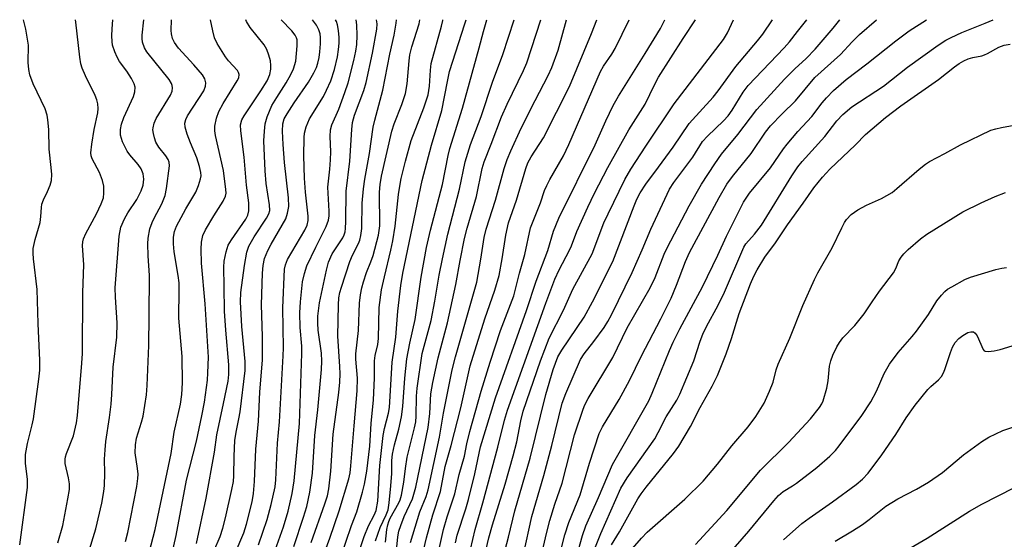
# Model space of a CAD drawing. Units: inches. Extents: x 1183771 to 1189773, y 565456 to 569458.
# Drawn here: x 1186107 to 1186345, y 569331 to 569457 of the extents above; entities that cross this region are included whole.
import ezdxf

# ---------------------------------------------------------------- set-up
doc = ezdxf.new("R2010")
doc.units = ezdxf.units.IN
doc.header["$MEASUREMENT"] = 0
doc.layers.add('Undefined', color=1, linetype='Continuous')

msp = doc.modelspace()

# ---------------------------------------------------------------- linework, layer by layer
at = {"layer": 'Undefined'}
for points, elevation in [([(1186106.59, 569329.78), (1186108.44, 569343.68), (1186108.44, 569345.62), (1186107.97, 569349.61), (1186107.98, 569351.68), (1186108.47, 569354.31), (1186109.62, 569358.85), (1186109.91, 569360.29), (1186111.23, 569369.94), (1186111.45, 569372.1), (1186111.45, 569374.41), (1186111.02, 569383.36), (1186110.78, 569391.61), (1186109.91, 569399.01), (1186109.83, 569400.42), (1186109.86, 569401.53), (1186110.32, 569403.71), (1186111.52, 569407.81), (1186111.72, 569409.28), (1186111.86, 569411.49), (1186111.97, 569412.3), (1186112.33, 569413.34), (1186113.33, 569415.3), (1186113.98, 569416.89), (1186114.27, 569417.97), (1186114.35, 569419.42), (1186114.24, 569421.18), (1186113.73, 569425.58), (1186113.61, 569430.37), (1186113.43, 569432.64), (1186113.26, 569433.77), (1186112.74, 569435.36), (1186109.84, 569441.42), (1186109.08, 569443.55), (1186108.79, 569444.89), (1186108.63, 569446.55), (1186108.71, 569450.78), (1186108.07, 569454.62), (1186107.48, 569456.85)], 216), ([(1186115.84, 569330.25), (1186117, 569334.51), (1186118.27, 569340.97), (1186118.6, 569343.23), (1186118.6, 569344.55), (1186118.36, 569346.02), (1186117.62, 569349.47), (1186117.55, 569350.56), (1186117.64, 569351.11), (1186117.89, 569351.9), (1186119.63, 569356.17), (1186120.33, 569359.35), (1186120.57, 569361.11), (1186121.66, 569373.79), (1186121.75, 569376.14), (1186121.85, 569390.87), (1186122.14, 569397.61), (1186121.82, 569402.28), (1186121.83, 569403.11), (1186122.01, 569403.9), (1186122.56, 569405.16), (1186125.15, 569409.89), (1186126.32, 569412.32), (1186126.84, 569413.83), (1186126.97, 569414.93), (1186126.91, 569416.64), (1186126.64, 569418.03), (1186125.89, 569419.91), (1186124.14, 569423.2), (1186123.91, 569423.95), (1186123.81, 569424.7), (1186124.03, 569426.77), (1186124.64, 569430.32), (1186125.47, 569434.38), (1186125.56, 569435.46), (1186125.48, 569436.52), (1186125.22, 569437.55), (1186124.85, 569438.57), (1186122.52, 569443.3), (1186121.73, 569445.17), (1186121.4, 569446.22), (1186121.11, 569447.88), (1186120.14, 569456.31), (1186120.05, 569456.85)], 218), ([(1186123.19, 569327.61), (1186124.98, 569333.67), (1186126.42, 569339.89), (1186126.91, 569342.7), (1186127.07, 569344.14), (1186127.16, 569347.11), (1186127.08, 569350.51), (1186127.23, 569352.81), (1186127.46, 569354.83), (1186128.33, 569360.59), (1186128.7, 569363.85), (1186128.91, 569366.22), (1186129.22, 569372.83), (1186130.1, 569380.03), (1186130.19, 569383.55), (1186129.73, 569389.75), (1186129.65, 569391.98), (1186130.64, 569404.5), (1186131.08, 569406.66), (1186131.92, 569408.7), (1186132.72, 569410.14), (1186134.89, 569413.36), (1186135.98, 569415.49), (1186136.45, 569416.88), (1186136.61, 569418.33), (1186136.42, 569419.63), (1186135.97, 569420.84), (1186135.27, 569421.87), (1186133.27, 569424.21), (1186132.61, 569425.11), (1186131.47, 569427.36), (1186131.01, 569428.96), (1186130.96, 569430.3), (1186131.2, 569431.63), (1186131.81, 569433.24), (1186134.13, 569438.32), (1186134.42, 569439.46), (1186134.49, 569440.61), (1186134.29, 569441.41), (1186133.6, 569442.69), (1186132.49, 569444.42), (1186130.75, 569446.82), (1186130.13, 569447.81), (1186129.58, 569449.13), (1186129.07, 569450.78), (1186128.92, 569451.61), (1186128.87, 569453.02), (1186128.93, 569454.72), (1186129.14, 569456.86)], 220), ([(1186132.18, 569330.62), (1186132.71, 569332.82), (1186134.91, 569343.95), (1186135.18, 569345.82), (1186135.22, 569346.9), (1186135.11, 569348.29), (1186134.53, 569352.06), (1186134.57, 569354), (1186134.87, 569355.6), (1186136.09, 569359.53), (1186136.45, 569360.95), (1186137.27, 569366.13), (1186137.44, 569368.39), (1186137.81, 569378.09), (1186137.91, 569385.23), (1186137.96, 569394.98), (1186137.64, 569399.77), (1186137.62, 569402.65), (1186137.7, 569404.07), (1186138.09, 569406.27), (1186138.62, 569407.86), (1186139.11, 569408.91), (1186140.99, 569412.31), (1186141.8, 569414.35), (1186142.12, 569416.06), (1186142.79, 569421.58), (1186142.74, 569422.46), (1186142.51, 569423.09), (1186141.94, 569423.93), (1186140.21, 569426.09), (1186139.5, 569427.28), (1186139.17, 569428.33), (1186138.93, 569429.41), (1186138.83, 569430.22), (1186138.86, 569430.78), (1186139.12, 569431.91), (1186139.58, 569432.97), (1186143.06, 569438.61), (1186143.47, 569439.62), (1186143.56, 569440.43), (1186143.48, 569440.97), (1186143.31, 569441.49), (1186142.77, 569442.46), (1186137.38, 569449.13), (1186136.77, 569450.13), (1186136.31, 569451.5), (1186136.2, 569452.36), (1186136.23, 569453.21), (1186136.63, 569456.86)], 222), ([(1186137.94, 569327.94), (1186139.33, 569333.55), (1186140.69, 569339.68), (1186143.22, 569351.92), (1186143.97, 569357.11), (1186145.45, 569363.87), (1186145.79, 569366.16), (1186146, 569368.99), (1186145.9, 569375.41), (1186145.09, 569384.63), (1186145.18, 569391.52), (1186145.13, 569393.24), (1186144.92, 569394.97), (1186143.93, 569400.75), (1186143.79, 569402.63), (1186143.81, 569404.27), (1186144.05, 569405.62), (1186144.52, 569406.94), (1186146.79, 569411.15), (1186149.2, 569415.17), (1186149.86, 569416.75), (1186150.36, 569418.38), (1186150.45, 569419.16), (1186150.43, 569419.91), (1186150.12, 569421.42), (1186149.42, 569423.48), (1186147.9, 569427.08), (1186147.12, 569429.24), (1186146.64, 569430.88), (1186146.56, 569431.86), (1186146.75, 569432.75), (1186147.17, 569433.61), (1186151.16, 569439.73), (1186151.55, 569440.79), (1186151.62, 569441.62), (1186151.37, 569442.62), (1186150.78, 569443.6), (1186148.69, 569446.02), (1186145.03, 569450), (1186144.05, 569451.39), (1186143.57, 569452.39), (1186143.33, 569453.47), (1186143.26, 569454.34), (1186143.31, 569456.86)], 224), ([(1186142.54, 569323.51), (1186144.45, 569332.08), (1186146.96, 569345.46), (1186149.33, 569354.9), (1186150.66, 569361), (1186151.29, 569364.36), (1186152.01, 569369.65), (1186152.14, 569371.41), (1186152.25, 569375.24), (1186151.44, 569388.16), (1186150.58, 569397.95), (1186150.49, 569401.37), (1186150.55, 569403.07), (1186150.93, 569404.72), (1186151.5, 569406.02), (1186153.54, 569409.48), (1186155.82, 569412.96), (1186156.4, 569414.22), (1186156.5, 569414.95), (1186156.48, 569415.8), (1186155.88, 569420.42), (1186153.95, 569428.85), (1186153.78, 569429.98), (1186153.77, 569431.14), (1186154.16, 569433.12), (1186154.74, 569434.69), (1186155.81, 569436.62), (1186159.23, 569442.12), (1186159.59, 569442.88), (1186159.7, 569443.62), (1186159.53, 569444.14), (1186159.24, 569444.59), (1186157.09, 569446.97), (1186156.38, 569447.91), (1186154.33, 569451.17), (1186153.7, 569452.49), (1186153.27, 569454.22), (1186152.76, 569456.86)], 226), ([(1186149.35, 569330.14), (1186151.72, 569341.07), (1186153.73, 569352.23), (1186154.25, 569356.46), (1186155.9, 569364.02), (1186156.99, 569369.39), (1186157.22, 569371.02), (1186157.17, 569373.37), (1186156.42, 569381.73), (1186156.11, 569386.34), (1186156.08, 569392.32), (1186155.95, 569397.02), (1186156.03, 569398.47), (1186156.52, 569400.73), (1186157.05, 569402.37), (1186157.79, 569403.61), (1186161.33, 569408.62), (1186161.78, 569409.57), (1186162, 569410.64), (1186161.99, 569412.61), (1186161.48, 569416.85), (1186160.89, 569423.63), (1186160.05, 569430.02), (1186160.03, 569431.43), (1186160.34, 569432.67), (1186160.85, 569433.67), (1186164.95, 569439.71), (1186166.42, 569442.14), (1186167.1, 569443.66), (1186167.35, 569444.96), (1186167.35, 569445.83), (1186167.22, 569447), (1186166.87, 569448.36), (1186166.41, 569449.69), (1186165.73, 569450.87), (1186162.38, 569455.06), (1186161.44, 569456.47), (1186161.31, 569456.87)], 228), ([(1186153.56, 569328.28), (1186155.09, 569331.83), (1186155.75, 569333.81), (1186156.4, 569336.37), (1186157.92, 569343.16), (1186158.29, 569345.12), (1186158.41, 569346.48), (1186158.47, 569351.25), (1186158.66, 569355.09), (1186158.93, 569357.04), (1186159.61, 569360.27), (1186159.9, 569361.98), (1186161.1, 569372.03), (1186161.12, 569374.16), (1186160.33, 569382.64), (1186159.99, 569388.62), (1186160.1, 569390.85), (1186160.96, 569397.45), (1186161.53, 569400.68), (1186161.99, 569402.06), (1186163.28, 569404.34), (1186166.33, 569408.87), (1186166.85, 569409.91), (1186167.06, 569410.72), (1186167.03, 569412.12), (1186166.25, 569417.26), (1186166.01, 569420.32), (1186165.68, 569427.59), (1186165.78, 569429.95), (1186165.96, 569431.71), (1186166.45, 569433.42), (1186167.62, 569436.16), (1186168.79, 569438.12), (1186171.07, 569441.64), (1186172.21, 569443.69), (1186172.84, 569445), (1186173.36, 569446.87), (1186173.75, 569450.63), (1186173.69, 569452.02), (1186173.54, 569452.52), (1186173.2, 569453.21), (1186172.39, 569454.26), (1186169.81, 569456.87)], 230), ([(1186156.62, 569322.86), (1186160.81, 569332.72), (1186161.45, 569334.8), (1186162.8, 569340.24), (1186163.16, 569342.23), (1186163.42, 569345.11), (1186163.72, 569352.97), (1186164.39, 569359.76), (1186164.72, 569366.78), (1186165.3, 569374.62), (1186165.29, 569380.23), (1186165.11, 569387.87), (1186165.33, 569395.53), (1186165.47, 569397.4), (1186165.82, 569399.12), (1186166.61, 569401.08), (1186167.41, 569402.62), (1186170.11, 569407.19), (1186170.95, 569408.75), (1186171.39, 569410.08), (1186171.68, 569411.72), (1186171.63, 569413.8), (1186170.66, 569422.35), (1186170.3, 569426.68), (1186170.17, 569429.91), (1186170.26, 569431.69), (1186170.6, 569432.88), (1186171.28, 569434.13), (1186172.98, 569436.8), (1186176.45, 569441.77), (1186177.72, 569444.03), (1186178.35, 569445.32), (1186178.74, 569446.38), (1186179.06, 569447.73), (1186179.22, 569449.12), (1186179.36, 569451.09), (1186179.35, 569452.58), (1186179.25, 569453.46), (1186178.97, 569454.44), (1186178.36, 569455.62), (1186177.39, 569456.87)], 232), ([(1186164.36, 569329.79), (1186166.43, 569335.93), (1186167.4, 569339.55), (1186168.36, 569343.87), (1186168.59, 569345.53), (1186168.96, 569354.4), (1186169.42, 569359.57), (1186170.35, 569375.53), (1186170.4, 569377.52), (1186170.28, 569387.14), (1186170.67, 569396.5), (1186170.89, 569397.58), (1186171.37, 569398.84), (1186175.59, 569406), (1186176.13, 569407.17), (1186176.38, 569408.34), (1186176.36, 569409.39), (1186175.7, 569415.18), (1186175.45, 569418.56), (1186175.36, 569423.98), (1186175.39, 569428.37), (1186175.46, 569429.43), (1186175.89, 569431.02), (1186176.67, 569432.89), (1186180.08, 569438.36), (1186180.83, 569439.83), (1186181.88, 569442.15), (1186182.77, 569444.83), (1186183.45, 569447.9), (1186183.74, 569449.69), (1186183.85, 569451.27), (1186183.85, 569452.63), (1186183.7, 569454.31), (1186183.47, 569455.68), (1186183.21, 569456.47), (1186183.02, 569456.87)], 234), ([(1186165.96, 569321.74), (1186170.42, 569334.19), (1186171.53, 569337.94), (1186172.49, 569342.24), (1186172.99, 569345.31), (1186174.27, 569359.19), (1186174.86, 569376.15), (1186174.8, 569377.93), (1186174.43, 569382.45), (1186174.39, 569385.98), (1186174.51, 569388.64), (1186175, 569393.5), (1186175.45, 569395.45), (1186176.06, 569397.36), (1186178.19, 569401.83), (1186180.7, 569406.82), (1186181.26, 569408.39), (1186181.43, 569409.42), (1186181.45, 569410.6), (1186181.14, 569416.35), (1186181.63, 569420.77), (1186181.8, 569422.96), (1186181.82, 569424.92), (1186181.68, 569428.68), (1186181.76, 569430.28), (1186182.07, 569431.44), (1186183.77, 569435.3), (1186185.28, 569439.31), (1186186.05, 569441.6), (1186187.43, 569447.07), (1186187.89, 569449.29), (1186188.12, 569450.89), (1186188.22, 569453.11), (1186188.12, 569455.67), (1186188, 569456.87)], 236), ([(1186172.92, 569329.36), (1186175.28, 569336.5), (1186176.04, 569339.08), (1186176.78, 569342.53), (1186177.39, 569347.14), (1186178, 569356.3), (1186178.73, 569362.52), (1186179.63, 569372.26), (1186179.67, 569374.23), (1186179.59, 569376.19), (1186178.83, 569381.76), (1186178.7, 569383.45), (1186178.75, 569385.19), (1186179.08, 569388.41), (1186180.77, 569396.26), (1186181.3, 569398.24), (1186182.21, 569400.21), (1186184.72, 569404.11), (1186185.07, 569404.83), (1186185.29, 569405.54), (1186185.4, 569406.36), (1186185.49, 569408.03), (1186185.58, 569415.41), (1186186.46, 569422.68), (1186186.95, 569430.35), (1186187.12, 569432.02), (1186187.6, 569433.84), (1186189.82, 569439.75), (1186190.43, 569441.69), (1186191.93, 569448.8), (1186193.01, 569454.66), (1186193.05, 569455.92), (1186192.88, 569456.88)], 238), ([(1186177.08, 569330.38), (1186180.44, 569339.71), (1186181.02, 569341.68), (1186181.34, 569343.38), (1186181.86, 569347.63), (1186182.42, 569356.58), (1186183.8, 569366.7), (1186184.03, 569369.21), (1186184.11, 569371.2), (1186184.06, 569372.97), (1186183.55, 569380.32), (1186183.68, 569387.92), (1186183.8, 569389.61), (1186184.05, 569390.87), (1186184.4, 569392.16), (1186186.44, 569398.36), (1186187.08, 569399.9), (1186188.55, 569402.75), (1186188.84, 569403.52), (1186189.14, 569404.67), (1186189.36, 569406.4), (1186189.46, 569412.48), (1186189.74, 569416), (1186190.09, 569418.29), (1186191.23, 569424.53), (1186192.1, 569430.89), (1186192.48, 569432.63), (1186194.41, 569439.84), (1186196.09, 569448.59), (1186197.15, 569453.15), (1186197.68, 569456.04), (1186197.75, 569456.88)], 240), ([(1186178.79, 569323.77), (1186181.61, 569331.45), (1186183.9, 569338.05), (1186186.23, 569345.79), (1186186.52, 569347.22), (1186186.73, 569348.92), (1186187.48, 569358.61), (1186188.25, 569367.1), (1186188.28, 569370.18), (1186187.94, 569374.74), (1186187.91, 569376.02), (1186188.57, 569381.66), (1186188.81, 569388.34), (1186189.03, 569390.33), (1186189.35, 569392.01), (1186189.74, 569393.43), (1186190.46, 569395.69), (1186191.54, 569398.28), (1186192.09, 569399.84), (1186193.37, 569404.76), (1186193.58, 569405.88), (1186193.67, 569407.02), (1186193.66, 569415.14), (1186193.82, 569416.99), (1186194.14, 569419.01), (1186196.58, 569429.91), (1186197.19, 569431.75), (1186199.04, 569436.36), (1186199.94, 569439.09), (1186200.33, 569441.41), (1186200.77, 569446.96), (1186200.96, 569448.41), (1186201.45, 569450.35), (1186203.22, 569455.92), (1186203.42, 569456.88)], 242), ([(1186184.1, 569326.38), (1186186.89, 569334.46), (1186188.15, 569337.78), (1186189.5, 569342.54), (1186189.96, 569344.5), (1186190.53, 569347.6), (1186191.25, 569353.71), (1186191.64, 569359.16), (1186192.21, 569364.9), (1186192.39, 569370.17), (1186192.41, 569374.36), (1186192.58, 569375.65), (1186193.2, 569378.32), (1186193.41, 569379.73), (1186193.58, 569387.26), (1186194.15, 569391.54), (1186194.8, 569394.69), (1186196.4, 569401.1), (1186196.84, 569403.41), (1186197.41, 569406.9), (1186198.23, 569414.63), (1186198.52, 569416.64), (1186198.89, 569418.45), (1186199.89, 569422.66), (1186201.29, 569427.65), (1186204.36, 569435.57), (1186205.37, 569438.77), (1186205.75, 569440.81), (1186205.97, 569444.68), (1186206.16, 569446.34), (1186208.64, 569455.37), (1186208.95, 569456.76), (1186208.95, 569456.88)], 244), ([(1186186.55, 569321.81), (1186189.93, 569331.85), (1186190.97, 569334.44), (1186192.36, 569336.99), (1186192.81, 569338.14), (1186193.19, 569340.37), (1186193.74, 569349.02), (1186194.52, 569356.23), (1186194.85, 569357.97), (1186195.78, 569361.7), (1186196.01, 569363.02), (1186196.69, 569373.98), (1186197.55, 569380.08), (1186198.06, 569386.39), (1186198.81, 569392.58), (1186199.26, 569395.53), (1186203.93, 569417.98), (1186206.22, 569426.53), (1186208.67, 569434.9), (1186210.05, 569441.99), (1186210.59, 569444.35), (1186214.31, 569455.89), (1186214.59, 569456.88)], 246), ([(1186192.65, 569330.8), (1186193.76, 569333.99), (1186195.27, 569337.08), (1186195.72, 569338.3), (1186196, 569339.93), (1186196.39, 569344.09), (1186196.58, 569347.03), (1186196.62, 569350.18), (1186196.78, 569351.71), (1186197.24, 569354.03), (1186198.32, 569357.84), (1186198.98, 569360.82), (1186199.25, 569363.31), (1186199.73, 569370.18), (1186200.28, 569374.83), (1186200.98, 569378.65), (1186202.22, 569384.35), (1186203.67, 569394.58), (1186204.97, 569401.78), (1186205.93, 569405.99), (1186208.83, 569417.05), (1186210.24, 569424.05), (1186210.66, 569425.76), (1186213.72, 569435.47), (1186217.75, 569450.09), (1186218.76, 569454.07), (1186219.59, 569456.88)], 248), ([(1186195.09, 569330.41), (1186195.41, 569333.51), (1186195.63, 569334.64), (1186195.88, 569335.46), (1186196.24, 569336.27), (1186198.33, 569339.99), (1186198.61, 569340.69), (1186198.91, 569341.8), (1186199.51, 569344.94), (1186199.92, 569348.27), (1186200.36, 569351.06), (1186202.12, 569358.13), (1186202.41, 569359.55), (1186202.51, 569360.93), (1186202.6, 569365.8), (1186202.74, 569367.76), (1186203.97, 569376.1), (1186206.09, 569384.14), (1186207.03, 569388.76), (1186208.06, 569395.08), (1186208.84, 569399.02), (1186210.15, 569404.98), (1186213, 569415.92), (1186214.37, 569422.54), (1186215.64, 569426.68), (1186218.2, 569433.45), (1186221, 569441.79), (1186223.47, 569448.52), (1186226.22, 569456.89)], 250), ([(1186197.76, 569328.45), (1186198.06, 569331.76), (1186198.32, 569333.15), (1186198.75, 569334.52), (1186199.58, 569336.69), (1186201.58, 569340.94), (1186202.38, 569343.74), (1186205.4, 569358.19), (1186205.81, 569361.58), (1186206.07, 569366.32), (1186206.51, 569369.07), (1186207.81, 569375.03), (1186210.05, 569383.51), (1186212.1, 569392.8), (1186213.11, 569398.59), (1186214.16, 569403.98), (1186214.82, 569406.44), (1186217.13, 569414.08), (1186218.43, 569420.93), (1186218.95, 569422.53), (1186220.65, 569426.8), (1186223.13, 569433.39), (1186224.53, 569436.51), (1186228.49, 569444.59), (1186229.27, 569446.44), (1186232.68, 569456.89)], 252), ([(1186201.16, 569330.39), (1186203.37, 569337.75), (1186204.9, 569341.49), (1186205.4, 569343.13), (1186208.15, 569355.85), (1186209.14, 569361.65), (1186211.22, 569372.14), (1186212.01, 569375.29), (1186217.14, 569393.37), (1186218.16, 569398.92), (1186218.98, 569404.22), (1186219.45, 569406.24), (1186221.65, 569413.22), (1186223.78, 569420.89), (1186224.53, 569423.06), (1186225.42, 569425.19), (1186227.93, 569430.66), (1186231.25, 569437.32), (1186234.41, 569443.42), (1186235.31, 569445.38), (1186236.86, 569449.54), (1186238.83, 569456.89)], 254), ([(1186277.56, 569326.92), (1186282.95, 569333.09), (1186289, 569340.49), (1186290.11, 569341.72), (1186291.31, 569342.73), (1186293.52, 569344.05), (1186294.5, 569344.72), (1186299.44, 569348.51), (1186302.59, 569351.29), (1186303.91, 569352.64), (1186304.85, 569353.73), (1186310.32, 569361.13), (1186312.52, 569364.42), (1186313.86, 569367), (1186315.72, 569371.25), (1186316.99, 569373.53), (1186319.06, 569376.32), (1186322.45, 569380.2), (1186323.52, 569381.53), (1186326.47, 569385.58), (1186328.48, 569388.83), (1186329.58, 569390.24), (1186330.37, 569391.11), (1186331.06, 569391.65), (1186332.08, 569392.27), (1186335.24, 569393.99), (1186336.58, 569394.61), (1186342.72, 569396.46), (1186344.21, 569396.79), (1186345.34, 569396.92)], 284), ([(1186291.35, 569331.01), (1186295.81, 569334.94), (1186297.6, 569336.28), (1186303.23, 569340.2), (1186308.96, 569344.43), (1186310.5, 569345.72), (1186311.85, 569347.11), (1186315.18, 569351.55), (1186318.5, 569356.5), (1186321.06, 569360.56), (1186323.21, 569363.59), (1186326.28, 569367.4), (1186327.03, 569368.15), (1186328.87, 569369.75), (1186329.56, 569370.55), (1186330.06, 569371.42), (1186330.39, 569372.22), (1186331.76, 569376.33), (1186332.27, 569377.65), (1186332.92, 569378.79), (1186333.8, 569379.76), (1186334.72, 569380.44), (1186335.93, 569381.16), (1186336.66, 569381.4), (1186337.35, 569381.33), (1186337.74, 569381.07), (1186338.2, 569380.41), (1186339.62, 569377.1), (1186339.92, 569376.79), (1186340.12, 569376.69), (1186340.88, 569376.61), (1186342.31, 569376.76), (1186343.76, 569377.06), (1186352.7, 569379.83)], 286), ([(1186303.84, 569330.69), (1186308.09, 569333.16), (1186310.47, 569334.74), (1186312.09, 569335.91), (1186316.11, 569339.16), (1186319.04, 569340.91), (1186323.5, 569343.26), (1186326.4, 569344.95), (1186329.81, 569347.34), (1186334.87, 569351.55), (1186339.31, 569354.79), (1186341.03, 569355.84), (1186344.4, 569357.44), (1186349.07, 569359.04)], 288), ([(1186317.4, 569326.37), (1186326.08, 569331.38), (1186336.35, 569337.97), (1186339.35, 569339.62), (1186347.22, 569343.69)], 290)]:
    msp.add_lwpolyline(points, dxfattribs=dict(at, elevation=elevation))
for points in [[(1186204.33, 569328.73, 256), (1186204.97, 569331.5, 256), (1186206.52, 569337.06, 256), (1186208.37, 569342.69, 256), (1186209.55, 569348.73, 256), (1186210.99, 569353.87, 256), (1186213.27, 569362.97, 256), (1186215.6, 569373.14, 256), (1186219.12, 569384.49, 256), (1186221.5, 569391.47, 256), (1186222.54, 569395.03, 256), (1186223.33, 569399.05, 256), (1186224.18, 569404.8, 256), (1186224.81, 569407.75, 256), (1186226.8, 569413.23, 256), (1186229.04, 569420.91, 256), (1186229.52, 569422.23, 256), (1186230.31, 569423.69, 256), (1186233.27, 569428.32, 256), (1186239.56, 569440.77, 256), (1186244.95, 569453.55, 256), (1186246.19, 569456.89, 256)], [(1186208.15, 569329.17, 258), (1186209.1, 569333.5, 258), (1186209.99, 569336.54, 258), (1186211.82, 569342.12, 258), (1186212.92, 569346.81, 258), (1186214.23, 569351.26, 258), (1186214.75, 569354.24, 258), (1186215.44, 569357.27, 258), (1186218.25, 569367.03, 258), (1186220.37, 569373.98, 258), (1186222.91, 569381.67, 258), (1186226.09, 569390.05, 258), (1186227.49, 569395.58, 258), (1186228.77, 569400.11, 258), (1186230.19, 569406.57, 258), (1186232.57, 569412.61, 258), (1186233.58, 569415.54, 258), (1186234.11, 569416.81, 258), (1186234.83, 569418.26, 258), (1186238.1, 569423.94, 258), (1186239.46, 569426.68, 258), (1186247.09, 569444.38, 258), (1186247.83, 569445.63, 258), (1186249.84, 569448.55, 258), (1186250.67, 569449.91, 258), (1186254.03, 569456.89, 258)], [(1186211.99, 569330.32, 260), (1186212.45, 569332.12, 260), (1186214.48, 569338.48, 260), (1186215.12, 569340.77, 260), (1186216.67, 569346.99, 260), (1186218.08, 569353.56, 260), (1186221.67, 569365.37, 260), (1186229.22, 569386.56, 260), (1186231.51, 569393.65, 260), (1186234.37, 569401.01, 260), (1186235.69, 569405.74, 260), (1186236.97, 569408.86, 260), (1186245.83, 569426.63, 260), (1186248.41, 569432.42, 260), (1186250.17, 569436.14, 260), (1186251.47, 569438.41, 260), (1186257.9, 569448.72, 260), (1186261.59, 569454.81, 260), (1186262.66, 569456.9, 260)], [(1186215.66, 569328.64, 262), (1186216.75, 569333.55, 262), (1186218.63, 569339.95, 262), (1186222.23, 569353.46, 262), (1186223.89, 569359.99, 262), (1186224.61, 569362.44, 262), (1186233.83, 569388.32, 262), (1186236.05, 569394.1, 262), (1186237.11, 569396.35, 262), (1186239.63, 569401.09, 262), (1186240.1, 569402.16, 262), (1186241.39, 569405.64, 262), (1186244.04, 569411.52, 262), (1186245.67, 569414.9, 262), (1186248.84, 569421.11, 262), (1186253.96, 569430.22, 262), (1186257.87, 569436.44, 262), (1186260.16, 569441.13, 262), (1186261.16, 569442.98, 262), (1186267.08, 569452.4, 262), (1186270.06, 569456.9, 262)], [(1186219.47, 569328.74, 264), (1186220.11, 569331.53, 264), (1186220.94, 569334.61, 264), (1186224.01, 569344.51, 264), (1186225.95, 569351.37, 264), (1186226.82, 569354.75, 264), (1186227.82, 569359.84, 264), (1186228.41, 569362.14, 264), (1186232.55, 569374.35, 264), (1186234.69, 569379.8, 264), (1186238.11, 569386.59, 264), (1186240.4, 569391.69, 264), (1186245.04, 569400.28, 264), (1186247.92, 569407.72, 264), (1186248.92, 569409.93, 264), (1186252.99, 569418.22, 264), (1186254.4, 569420.74, 264), (1186258.05, 569426.32, 264), (1186264.95, 569436.53, 264), (1186276.85, 569452.09, 264), (1186277.82, 569453.72, 264), (1186279.27, 569456.9, 264)], [(1186222.65, 569323.31, 266), (1186224.86, 569331.64, 266), (1186226.34, 569338.06, 266), (1186230.06, 569350.78, 266), (1186233.83, 569366.21, 266), (1186235.65, 569372.28, 266), (1186236.79, 569375.28, 266), (1186237.73, 569376.91, 266), (1186243.13, 569384.95, 266), (1186245.18, 569388.6, 266), (1186250.07, 569398.39, 266), (1186255.24, 569411.88, 266), (1186255.91, 569413.47, 266), (1186256.67, 569414.98, 266), (1186258.06, 569417.1, 266), (1186261.15, 569421.23, 266), (1186264.65, 569426.1, 266), (1186268.55, 569431.82, 266), (1186274.35, 569438.14, 266), (1186275.53, 569439.67, 266), (1186279.8, 569445.62, 266), (1186285.04, 569451.82, 266), (1186286.32, 569453.44, 266), (1186288.73, 569456.91, 266)], [(1186228.44, 569327.5, 268), (1186230.51, 569336.66, 268), (1186233.36, 569346.56, 268), (1186235.32, 569353.81, 268), (1186237.85, 569364.11, 268), (1186238.72, 569366.43, 268), (1186242.25, 569374.65, 268), (1186243.13, 569376.07, 268), (1186245.46, 569378.99, 268), (1186247.97, 569382.43, 268), (1186248.88, 569383.83, 268), (1186249.78, 569385.45, 268), (1186254.76, 569395.76, 268), (1186257.15, 569401.18, 268), (1186259.24, 569406.24, 268), (1186263.79, 569415.93, 268), (1186264.83, 569417.54, 268), (1186269.44, 569423.63, 268), (1186271.79, 569427.43, 268), (1186273, 569428.73, 268), (1186276.83, 569432.42, 268), (1186277.94, 569433.62, 268), (1186278.91, 569434.99, 268), (1186281.6, 569439.35, 268), (1186282.84, 569440.99, 268), (1186291.54, 569450.1, 268), (1186292.83, 569451.57, 268), (1186294.78, 569454.02, 268), (1186296.97, 569456.91, 268)], [(1186231.79, 569322.86, 270), (1186234.11, 569332.84, 270), (1186234.85, 569335.7, 270), (1186236.06, 569339.61, 270), (1186237.84, 569344.73, 270), (1186240.83, 569356.42, 270), (1186242.86, 569362.62, 270), (1186243.31, 569363.67, 270), (1186244.14, 569365.19, 270), (1186250.06, 569375.11, 270), (1186253.51, 569382.35, 270), (1186259.07, 569391.98, 270), (1186260.3, 569394.55, 270), (1186262.49, 569400.13, 270), (1186263.2, 569401.71, 270), (1186268.55, 569411.86, 270), (1186271.56, 569417.07, 270), (1186274.74, 569422.01, 270), (1186276.34, 569424.36, 270), (1186280.29, 569429.11, 270), (1186284.88, 569435.19, 270), (1186291.61, 569442.49, 270), (1186294.13, 569445.03, 270), (1186296.83, 569447.51, 270), (1186298.98, 569449.8, 270), (1186303.34, 569454.87, 270), (1186304.96, 569456.91, 270)], [(1186236.11, 569323, 272), (1186238.46, 569332.25, 272), (1186239.46, 569335.19, 272), (1186242.17, 569341.88, 272), (1186244.4, 569349.59, 272), (1186246.78, 569356.79, 272), (1186247.54, 569358.34, 272), (1186251.59, 569364.96, 272), (1186254.1, 569369.58, 272), (1186256.97, 569375.54, 272), (1186261.69, 569384.47, 272), (1186264.15, 569389.54, 272), (1186265.46, 569392.64, 272), (1186267.65, 569398.42, 272), (1186268.61, 569400.56, 272), (1186275.8, 569413.9, 272), (1186277.69, 569417.13, 272), (1186279.05, 569418.98, 272), (1186283.52, 569424.54, 272), (1186286.98, 569429.66, 272), (1186288.18, 569431.22, 272), (1186291.03, 569434.17, 272), (1186294.24, 569437.31, 272), (1186298.97, 569442.96, 272), (1186305.16, 569448.53, 272), (1186307.96, 569451.57, 272), (1186309.73, 569453.35, 272), (1186313.83, 569456.91, 272)], [(1186241.23, 569326.54, 274), (1186242.7, 569332.09, 274), (1186243.56, 569334.37, 274), (1186246.59, 569341.27, 274), (1186249.96, 569349.28, 274), (1186258.78, 569364.63, 274), (1186259.61, 569366.49, 274), (1186263.8, 569376.84, 274), (1186264.69, 569378.87, 274), (1186266.29, 569382.06, 274), (1186271.8, 569392.25, 274), (1186275.47, 569399.91, 274), (1186277.58, 569404.53, 274), (1186281.72, 569412.77, 274), (1186283.17, 569414.9, 274), (1186288.25, 569421.09, 274), (1186291.35, 569425.66, 274), (1186292.21, 569426.8, 274), (1186294.85, 569429.83, 274), (1186298.22, 569433.52, 274), (1186300.75, 569436.8, 274), (1186301.8, 569438.04, 274), (1186303.44, 569439.76, 274), (1186306.5, 569442.48, 274), (1186311.55, 569446.27, 274), (1186318.5, 569451.79, 274), (1186321.73, 569454.22, 274), (1186325.98, 569456.92, 274)], [(1186243.54, 569323.5, 276), (1186247.14, 569332.56, 276), (1186251.99, 569343.52, 276), (1186253.54, 569345.99, 276), (1186260.2, 569355.5, 276), (1186261.05, 569356.98, 276), (1186262.97, 569360.76, 276), (1186265.53, 569364.86, 276), (1186266.3, 569366.29, 276), (1186269.67, 569374.34, 276), (1186271.23, 569379.12, 276), (1186271.87, 569380.76, 276), (1186272.74, 569382.62, 276), (1186275.57, 569387.83, 276), (1186277.09, 569390.94, 276), (1186281.73, 569401.84, 276), (1186282.27, 569402.67, 276), (1186284.38, 569405.02, 276), (1186286.02, 569407.21, 276), (1186293.39, 569419.13, 276), (1186294.84, 569421.32, 276), (1186295.89, 569422.59, 276), (1186301.32, 569428.61, 276), (1186304.26, 569432.4, 276), (1186305.69, 569433.94, 276), (1186307.91, 569435.8, 276), (1186315.53, 569440.85, 276), (1186321.38, 569445.45, 276), (1186328.8, 569450.74, 276), (1186330.66, 569451.94, 276), (1186331.89, 569452.6, 276), (1186334.46, 569453.78, 276), (1186340.16, 569456.06, 276), (1186342.08, 569456.92, 276)], [(1186249.78, 569329.78, 278), (1186251.71, 569332.93, 278), (1186256.14, 569340.94, 278), (1186256.95, 569342.18, 278), (1186258.12, 569343.74, 278), (1186264.71, 569351.9, 278), (1186266.01, 569353.66, 278), (1186268.85, 569358.45, 278), (1186271.22, 569363.08, 278), (1186274.13, 569368.19, 278), (1186275.42, 569370.81, 278), (1186277.45, 569376.04, 278), (1186278.76, 569379.75, 278), (1186280.62, 569385.81, 278), (1186283.38, 569393, 278), (1186284.17, 569394.82, 278), (1186285, 569396.37, 278), (1186286.85, 569399.41, 278), (1186289.43, 569402.94, 278), (1186292.31, 569407.26, 278), (1186296.15, 569412.52, 278), (1186298.72, 569416.24, 278), (1186300.77, 569418.81, 278), (1186302.57, 569420.71, 278), (1186308.77, 569426.62, 278), (1186311.2, 569429.15, 278), (1186316.01, 569433.22, 278), (1186319.76, 569436.1, 278), (1186328.87, 569442.45, 278), (1186332.69, 569445.53, 278), (1186333.83, 569446.32, 278), (1186335.02, 569447, 278), (1186336.06, 569447.41, 278), (1186337.14, 569447.73, 278), (1186339.31, 569448.18, 278), (1186340.01, 569448.4, 278), (1186340.72, 569448.73, 278), (1186343.44, 569450.3, 278), (1186344.74, 569450.79, 278), (1186346.17, 569451.03, 278)], [(1186254.23, 569328.3, 280), (1186256.99, 569331.43, 280), (1186258.38, 569332.85, 280), (1186267.47, 569340.85, 280), (1186271.91, 569345.23, 280), (1186275.36, 569349.29, 280), (1186278.89, 569353.76, 280), (1186282.82, 569358.35, 280), (1186284.66, 569360.85, 280), (1186286.66, 569364.1, 280), (1186288.01, 569367.03, 280), (1186288.87, 569369.21, 280), (1186289.61, 569372.17, 280), (1186290.06, 569373.5, 280), (1186292.93, 569379.82, 280), (1186296.07, 569387.77, 280), (1186298.87, 569394.06, 280), (1186299.67, 569395.61, 280), (1186303.17, 569401.71, 280), (1186305.43, 569406.55, 280), (1186306.11, 569407.82, 280), (1186306.58, 569408.53, 280), (1186307.75, 569409.73, 280), (1186309.32, 569410.92, 280), (1186311.43, 569412.01, 280), (1186315.08, 569413.6, 280), (1186317.61, 569415.08, 280), (1186318.77, 569416.02, 280), (1186324.15, 569420.74, 280), (1186325.7, 569421.98, 280), (1186326.64, 569422.62, 280), (1186330.41, 569424.53, 280), (1186334.2, 569426.59, 280), (1186341.51, 569430.14, 280), (1186342.74, 569430.54, 280), (1186344.12, 569430.85, 280), (1186350.25, 569431.95, 280)], [(1186270.1, 569329.88, 282), (1186277.62, 569338.1, 282), (1186285.81, 569347.9, 282), (1186292.53, 569354.6, 282), (1186297.85, 569360.32, 282), (1186300.09, 569363.01, 282), (1186300.67, 569363.91, 282), (1186300.99, 569364.66, 282), (1186301.84, 569367.74, 282), (1186302.16, 569369.46, 282), (1186302.51, 569373.02, 282), (1186302.8, 569374.37, 282), (1186303.27, 569375.69, 282), (1186304.27, 569377.71, 282), (1186304.93, 569378.81, 282), (1186305.74, 569379.9, 282), (1186308.6, 569382.91, 282), (1186310.84, 569385.71, 282), (1186312.77, 569388.64, 282), (1186314.6, 569391.23, 282), (1186317.99, 569395.66, 282), (1186318.55, 569396.68, 282), (1186319.24, 569398.51, 282), (1186319.79, 569399.42, 282), (1186320.44, 569400.26, 282), (1186321.48, 569401.26, 282), (1186324.5, 569403.88, 282), (1186326, 569404.99, 282), (1186334.73, 569410.38, 282), (1186339.15, 569412.58, 282), (1186342.6, 569414.14, 282), (1186345.05, 569415.12, 282)]]:
    msp.add_polyline3d(points, dxfattribs=at)

doc.saveas('drawing.dxf')
